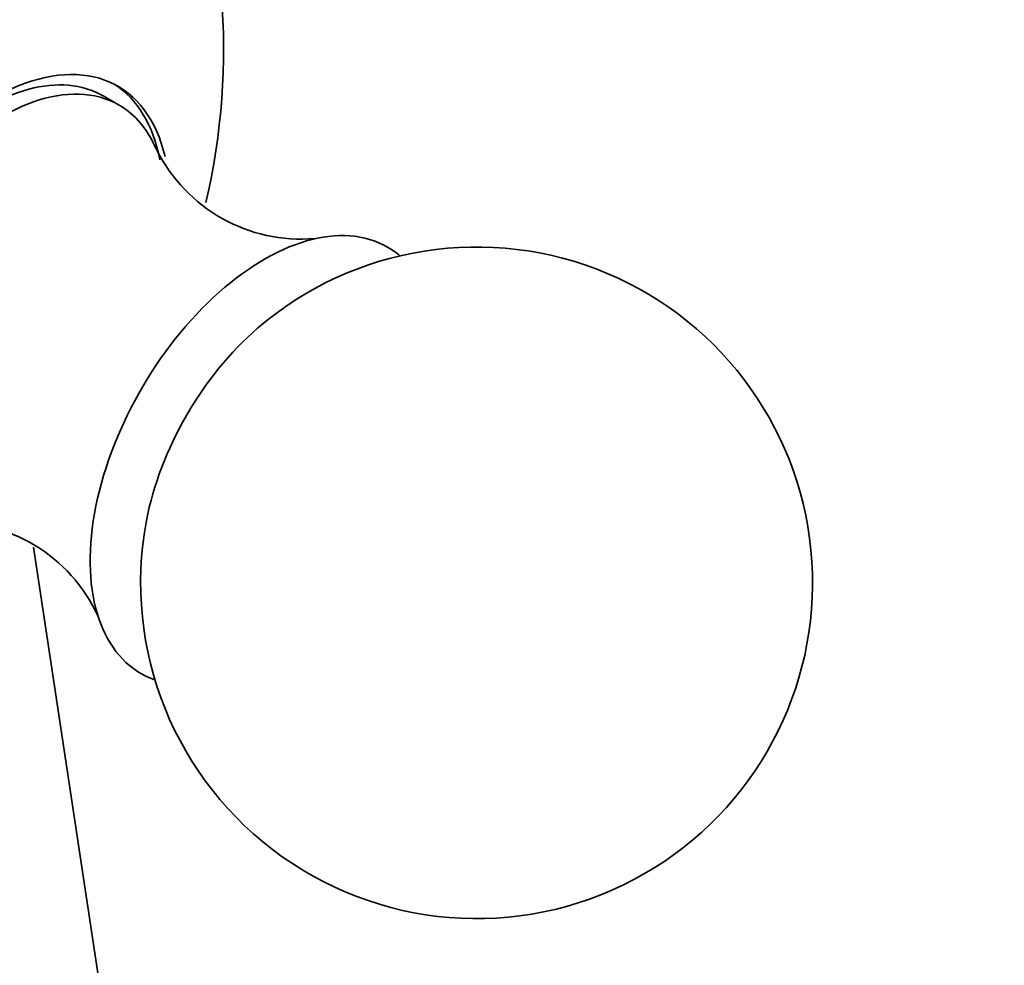
# Model space of a CAD drawing. Units: millimetres. Extents: x 0 to 1478, y 0 to 1758.
# Drawn here: x 1245 to 1266, y 603 to 624 of the extents above; entities that cross this region are included whole.
import ezdxf
from ezdxf import colors
from ezdxf.entities.mleader import LeaderData, LeaderLine
from ezdxf.math import Vec2, Vec3

# ---------------------------------------------------------------- set-up
doc = ezdxf.new("R2010")
doc.units = ezdxf.units.MM
doc.layers.add('DV6_Défaut', color=7, linetype='Continuous')
doc.layers.add('Défaut', color=7, linetype='Continuous')

# ---------------------------------------------------------------- blocks, each defined once
blk = doc.blocks.new('_DOT')
at = {"color": 0}
blk.add_line((0, 0), (-1, 0), dxfattribs=at)
at = {"color": 0, "const_width": 0.333}
blk.add_lwpolyline([(-0.1665, 0, 1), (0.1665, 0, 1)], format="xyb", close=True, dxfattribs=at)
blk = doc.blocks.new('SE5')
at = {"layer": 'DV6_Défaut', "color": 7, "linetype": 'Continuous', "lineweight": 35}
for p, q in [((1246.727, 621.828), (1246.373, 622.032)), ((1247.013, 597.431), (1244.821, 611.954))]:
    blk.add_line(p, q, dxfattribs=at)
for centre, radius, start, end in [((1234.061, 623.079), 15, 346.7942, 22.6049), ((1250.794, 622.441), 3.608, 206.4658, 274.8611), ((1254.709, 611.158), 7.5, 300, 130.7029), ((1242.981, 608.911), 3.605, 24.7511, 93.1597), ((1254.709, 611.158), 7.5, 169.2971, 300)]:
    blk.add_arc(centre, radius, start, end, dxfattribs=at)
for centre, major_axis, start_param, end_param in [((1243.901, 617.398), (-2.8, -4.85), 2.588615, 6.283185), ((1243.749, 617.486), (2.625, 4.546), 0, 3.141593), ((1244.102, 617.281), (2.625, 4.546), 0, 3.55281), ((1243.749, 617.486), (2.8, 4.85), 5.691056, 6.255976), ((1244.102, 617.281), (2.625, 4.546), 5.871181, 6.283185), ((1249.971, 613.893), (2.75, 4.763), 0, 3.24824), ((1249.971, 613.893), (2.75, 4.763), 6.176538, 6.283185), ((1250.622, 613.517), (2.39, 4.139), 1.025642, 2.115951)]:
    blk.add_ellipse(centre, major_axis=major_axis, ratio=0.57735, start_param=start_param, end_param=end_param, dxfattribs=at)

msp = doc.modelspace()

# ---------------------------------------------------------------- block references
at = {"layer": 'Défaut'}
msp.add_blockref('SE5', (0, 0), dxfattribs=at)

# ---------------------------------------------------------------- leaders
at = {"layer": 'Défaut', "color": 7, "linetype": 'Continuous', "lineweight": 18}
ml = msp.add_multileader_mtext('Standard', dxfattribs=at)
ml.set_content('{\\pxsm0.9;\\fSolid Edge ISO|b1||i0||c0|p34;\\W1.;26/08/2022\\P}', color=256)
ml.set_leader_properties()
ml.set_arrow_properties(name='DOT')
ml.build(insert=Vec2(0, 0))
ml.multileader.update_dxf_attribs({"leader_type": 0, "dogleg_length": 0, "arrow_head_size": 12})
ctx = ml.context
ctx.base_point, ctx.char_height, ctx.arrow_head_size, ctx.landing_gap_size = Vec3(1390.407, 1750.708), 12, 12, 4.2
notes = []
notes.append((ctx, [(0, (0, 0, 0), (0, 0), (1, 0), 1, [])]))
ctx.mtext.insert = Vec3(1392.407, 1756.828)
for ctx, leaders in notes:
    for number, flags, end, landing, length, lines in leaders:
        leader = LeaderData()
        leader.index, (leader.has_last_leader_line, leader.has_dogleg_vector, leader.attachment_direction) = number, flags
        leader.last_leader_point, leader.dogleg_vector, leader.dogleg_length = Vec3(end), Vec3(landing), length
        for number, points, colour, breaks in lines:
            line = LeaderLine()
            line.index, line.vertices, line.color, line.breaks = number, Vec3.list(points), colors.encode_raw_color(colour), breaks
            leader.lines.append(line)
        ctx.leaders.append(leader)

doc.saveas('drawing.dxf')
